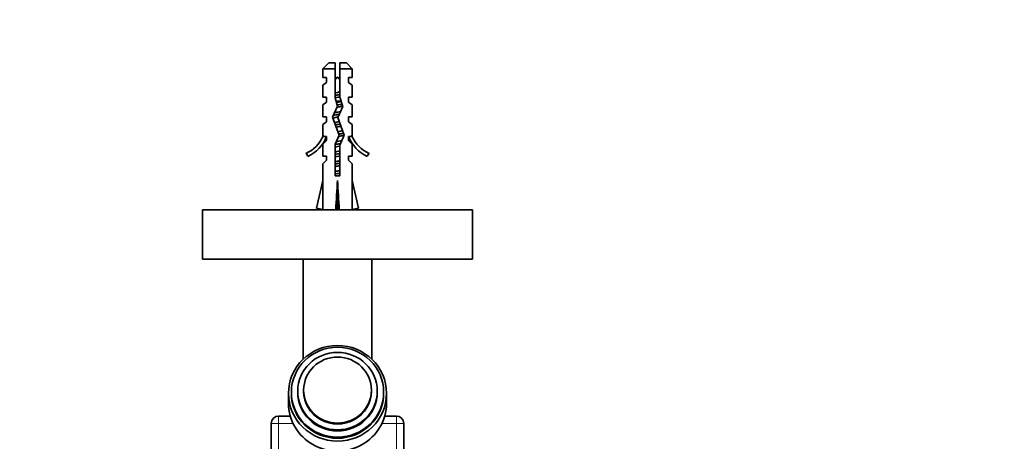
# Model space of a CAD drawing. Units: millimetres. Extents: x 0 to 1478, y 0 to 1758.
# Drawn here: x 675 to 876, y 402 to 488 of the extents above; entities that cross this region are included whole.
import ezdxf
from ezdxf import colors
from ezdxf.entities.mleader import LeaderData, LeaderLine
from ezdxf.math import Vec2, Vec3

# ---------------------------------------------------------------- set-up
doc = ezdxf.new("R2010")
doc.units = ezdxf.units.MM
doc.layers.add('DV2_Défaut', color=7, linetype='Continuous')
doc.layers.add('Défaut', color=7, linetype='Continuous')

# ---------------------------------------------------------------- blocks, each defined once
blk = doc.blocks.new('_DOT')
at = {"color": 0}
blk.add_line((0, 0), (-1, 0), dxfattribs=at)
at = {"color": 0, "const_width": 0.333}
blk.add_lwpolyline([(-0.1665, 0, 1), (0.1665, 0, 1)], format="xyb", close=True, dxfattribs=at)
blk = doc.blocks.new('SE1')
at = {"layer": 'DV2_Défaut', "color": 7, "linetype": 'Continuous', "lineweight": 35}
for p, q in [((738.16, 479.28), (736.96, 478.08)), ((739.46, 478.08), (736.96, 478.08)), ((736.96, 478.08), (736.96, 476.28)), ((738.16, 479.28), (739.46, 479.28)), ((739.46, 479.28), (739.46, 478.08)), ((739.46, 478.08), (739.46, 472.17)), ((740.46, 479.28), (741.76, 479.28)), ((740.46, 478.08), (740.46, 479.28)), ((742.96, 478.08), (740.46, 478.08)), ((740.46, 472.31), (740.46, 478.08)), ((742.96, 478.08), (741.76, 479.28)), ((742.96, 476.28), (742.96, 478.08)), ((736.96, 476.28), (737.71, 476.28)), ((737.71, 475.28), (737.71, 476.28)), ((742.96, 476.28), (742.21, 476.28)), ((742.21, 476.28), (742.21, 475.28)), ((737.71, 475.28), (736.96, 474.71)), ((736.96, 474.71), (736.96, 472.28)), ((742.21, 475.28), (742.96, 474.71)), ((742.96, 472.28), (742.96, 474.71)), ((736.96, 472.28), (737.71, 472.28)), ((737.71, 471.28), (737.71, 472.28)), ((739.46, 472.17), (739.96, 470.42)), ((741.02, 470.35), (740.46, 472.31)), ((742.21, 472.28), (742.96, 472.28)), ((742.21, 472.28), (742.21, 471.28)), ((736.96, 470.71), (737.71, 471.28)), ((736.96, 470.71), (736.96, 468.28)), ((739.96, 470.42), (738.96, 468.18)), ((740.71, 471.45), (739.67, 471.45)), ((740.04, 468.14), (741.02, 470.35)), ((742.21, 471.28), (742.96, 470.71)), ((742.96, 468.28), (742.96, 470.71)), ((736.96, 468.28), (737.71, 468.28)), ((737.71, 467.28), (737.71, 468.28)), ((738.96, 468.18), (740.27, 464.54)), ((741.35, 464.5), (740.04, 468.14)), ((742.21, 468.28), (742.96, 468.28)), ((742.21, 468.28), (742.21, 467.28)), ((737.71, 467.28), (736.96, 466.71)), ((736.96, 466.71), (736.96, 464.28)), ((742.21, 467.28), (742.96, 466.71)), ((742.96, 464.28), (742.96, 466.71)), ((737.06, 464.51), (736.96, 464.28)), ((737.06, 464.51), (737.06, 464.28)), ((737.06, 464.28), (737.71, 464.28)), ((737.71, 463.43), (737.71, 464.28)), ((740.27, 464.54), (739.46, 462.73)), ((740.46, 462.51), (741.35, 464.5)), ((742.21, 464.28), (742.87, 464.28)), ((742.21, 464.28), (742.21, 463.43)), ((742.87, 464.28), (742.87, 464.51)), ((742.96, 464.28), (742.87, 464.51)), ((737.71, 463.43), (736.96, 462.69)), ((736.96, 462.69), (736.96, 460.28)), ((739.46, 462.73), (739.46, 456.27)), ((740.46, 456.27), (740.46, 462.51)), ((742.96, 462.69), (742.21, 463.43)), ((742.96, 460.28), (742.96, 462.69)), ((733.54, 460.83), (733.89, 460.22)), ((737.71, 460.28), (736.96, 460.28)), ((737.71, 459.43), (737.71, 460.28)), ((742.21, 460.28), (742.96, 460.28)), ((742.21, 460.28), (742.21, 459.43)), ((746.03, 460.22), (746.38, 460.83)), ((737.71, 459.43), (736.96, 458.69)), ((736.96, 458.69), (736.96, 455.27)), ((742.21, 459.43), (742.96, 458.69)), ((742.96, 455.27), (742.96, 458.69)), ((739.46, 456.27), (740.46, 456.27)), ((735.68, 449.65), (736.96, 455.27)), ((739.96, 449.65), (739.96, 455.27)), ((744.25, 449.65), (742.96, 455.27)), ((736.98, 449.35), (735.68, 449.65)), ((739.6, 449.35), (739.96, 449.65)), ((740.32, 449.35), (739.96, 449.65)), ((742.94, 449.35), (744.25, 449.65)), ((767.46, 449.28), (712.46, 449.28)), ((712.46, 449.28), (712.46, 439.28)), ((736.74, 449.41), (736.67, 449.28)), ((743.25, 449.28), (743.18, 449.41)), ((767.46, 439.28), (767.46, 449.28)), ((767.46, 439.28), (712.46, 439.28)), ((732.96, 439.28), (732.96, 418.86)), ((746.96, 418.86), (746.96, 439.28)), ((729.96, 411.91), (729.96, 409.88)), ((730.56, 412.13), (730.56, 411.91)), ((731.86, 412.36), (731.86, 412.13)), ((733.06, 412.58), (733.06, 412.36)), ((746.86, 412.36), (746.86, 412.58)), ((748.06, 412.13), (748.06, 412.36)), ((749.36, 411.91), (749.36, 412.13)), ((749.96, 409.88), (749.96, 411.91)), ((726.46, 390.43), (726.46, 405.78)), ((727.96, 407.28), (730.32, 407.28)), ((749.6, 407.28), (751.96, 407.28)), ((753.46, 405.78), (753.46, 390.43))]:
    blk.add_line(p, q, dxfattribs=at)
at = {"layer": 'DV2_Défaut', "color": 7, "linetype": 'Continuous', "lineweight": 18}
for p, q in [((727.96, 405.78), (726.46, 405.78)), ((727.96, 407.28), (727.96, 405.78)), ((727.96, 405.78), (727.96, 390.82)), ((730.89, 405.78), (727.96, 405.78)), ((751.96, 405.78), (749.03, 405.78)), ((751.96, 407.28), (751.96, 405.78)), ((751.96, 390.82), (751.96, 405.78)), ((753.46, 405.78), (751.96, 405.78))]:
    blk.add_line(p, q, dxfattribs=at)
at = {"layer": 'DV2_Défaut', "color": 7, "linetype": 'Continuous', "lineweight": 35}
for centre, radius, start, end in [((745.17, 472.15), 6.74, 140.5351, 147.7988), ((734.76, 472.15), 6.74, 32.2012, 39.4649), ((730.91, 466.85), 6.57, 293.5409, 336.9737), ((730.91, 466.85), 7.27, 294.1547, 339.2877), ((749.01, 466.85), 7.27, 200.7123, 245.8453), ((749.01, 466.85), 6.57, 203.0263, 246.4591), ((727.96, 405.78), 1.5, 90, 180), ((751.96, 405.78), 1.5, 0, 90)]:
    blk.add_arc(centre, radius, start, end, dxfattribs=at)
for centre, major_axis, ratio, start_param, end_param in [((739.96, 468.4), (-0.76, -51.94), 0.055876, -1.314474, -1.194522), ((739.96, 468.4), (-2.9, -51.94), 0.014553, 1.196154, 1.316105), ((739.96, 468.4), (2.9, -51.94), 0.014553, -1.316105, -1.196154), ((739.96, 468.4), (0.76, -51.94), 0.055876, 1.194522, 1.314474), ((739.96, 448.67), (3, 0), 0.228555, 1.450845, 1.690748), ((739.96, 411.91), (9.4, 0), 0.97437, 3.141593, 6.283185), ((739.96, 412.13), (8.1, 0), 0.97437, 3.141593, 6.283185), ((739.96, 412.36), (-6.9, 0), 0.97437, 0, 3.141593), ((739.96, 409.88), (-10, 0), 0.97437, 0, 3.141593)]:
    blk.add_ellipse(centre, major_axis=major_axis, ratio=ratio, start_param=start_param, end_param=end_param, dxfattribs=at)
for centre, major_axis in [((739.96, 411.91), (10, 0)), ((739.96, 412.13), (9.4, 0)), ((739.96, 412.36), (8.1, 0)), ((739.96, 412.58), (-6.9, 0))]:
    blk.add_ellipse(centre, major_axis=major_axis, ratio=0.97437, dxfattribs=at)
for points, knots in [([(740.47, 473.39), (740.38, 473.36), (740.28, 473.34), (740.18, 473.31), (740.02, 473.27), (739.85, 473.23), (739.69, 473.19), (739.61, 473.17), (739.53, 473.15), (739.45, 473.13)], [0, 0, 0, 0, 0.2934769, 0.2934769, 0.2934769, 0.7632033, 0.7632033, 0.7632033, 1, 1, 1, 1]), ([(739.46, 472.65), (739.71, 472.68), (739.97, 472.72), (740.31, 472.77), (740.39, 472.78), (740.46, 472.79)], [0, 0, 0, 0, 0.762879, 0.762879, 1, 1, 1, 1]), ([(739.47, 472.13), (739.64, 472.17), (739.82, 472.21), (740.15, 472.28), (740.31, 472.31), (740.46, 472.34)], [0, 0, 0, 0, 0.529211, 0.529211, 1, 1, 1, 1]), ([(739.86, 470.19), (739.99, 470.22), (740.13, 470.25), (740.54, 470.34), (740.81, 470.4), (741.01, 470.46)], [0, 0, 0, 0, 0.317164, 0.317164, 1, 1, 1, 1]), ([(739.88, 470.71), (739.89, 470.71), (739.9, 470.71), (740.25, 470.76), (740.58, 470.8), (740.89, 470.85)], [0, 0, 0, 0, 0.029167, 0.029167, 1, 1, 1, 1]), ([(737.75, 468.15), (737.72, 468.17), (737.7, 468.19), (737.7, 468.22), (737.7, 468.24), (737.71, 468.25)], [0, 0, 0, 0, 0.6301209, 0.6301209, 1, 1, 1, 1]), ([(739.02, 468), (739.3, 468.07), (739.67, 468.15), (740.05, 468.23), (740.07, 468.24), (740.08, 468.24)], [0, 0, 0, 0, 0.9509416, 0.9509416, 1, 1, 1, 1]), ([(739.14, 468.6), (739.29, 468.62), (739.44, 468.64), (739.83, 468.7), (740.08, 468.73), (740.32, 468.77)], [0, 0, 0, 0, 0.39457, 0.39457, 1, 1, 1, 1]), ([(740.58, 469.36), (740.4, 469.32), (740.21, 469.27), (739.79, 469.19), (739.56, 469.14), (739.36, 469.09)], [0, 0, 0, 0, 0.4712234, 0.4712234, 1, 1, 1, 1]), ([(740.34, 467.3), (740.33, 467.3), (740.31, 467.3), (739.98, 467.22), (739.64, 467.16), (739.35, 467.09)], [0, 0, 0, 0, 0.048135, 0.048135, 1, 1, 1, 1]), ([(739.69, 466.15), (739.72, 466.16), (739.76, 466.17), (740.1, 466.24), (740.41, 466.31), (740.68, 466.37)], [0, 0, 0, 0, 0.110433, 0.110433, 1, 1, 1, 1]), ([(741.01, 465.47), (740.88, 465.43), (740.73, 465.39), (740.4, 465.32), (740.21, 465.28), (740.02, 465.24)], [0, 0, 0, 0, 0.487744, 0.487744, 1, 1, 1, 1]), ([(740.14, 464.25), (740.41, 464.31), (740.66, 464.37), (741.06, 464.47), (741.22, 464.52), (741.32, 464.57)], [0, 0, 0, 0, 0.529088, 0.529088, 1, 1, 1, 1]), ([(740.19, 464.75), (740.32, 464.77), (740.44, 464.79), (740.8, 464.84), (741.02, 464.87), (741.22, 464.91)], [0, 0, 0, 0, 0.343691, 0.343691, 1, 1, 1, 1]), ([(739.47, 462.65), (739.73, 462.68), (739.99, 462.72), (740.37, 462.78), (740.48, 462.79), (740.6, 462.81)], [0, 0, 0, 0, 0.693333, 0.693333, 1, 1, 1, 1]), ([(740.87, 463.43), (740.86, 463.43), (740.84, 463.42), (740.48, 463.33), (740.05, 463.24), (739.65, 463.15)], [0, 0, 0, 0, 0.051187, 0.051187, 1, 1, 1, 1]), ([(740.46, 461.33), (740.27, 461.29), (740.06, 461.24), (739.72, 461.17), (739.59, 461.14), (739.46, 461.11)], [0, 0, 0, 0, 0.600106, 0.600106, 1, 1, 1, 1]), ([(739.46, 460.65), (739.62, 460.67), (739.78, 460.69), (740.12, 460.74), (740.29, 460.76), (740.47, 460.79)], [0, 0, 0, 0, 0.477175, 0.477175, 1, 1, 1, 1]), ([(740.47, 459.33), (740.36, 459.31), (740.26, 459.28), (739.92, 459.21), (739.68, 459.16), (739.46, 459.11)], [0, 0, 0, 0, 0.318774, 0.318774, 1, 1, 1, 1]), ([(739.46, 458.65), (739.51, 458.65), (739.57, 458.66), (739.9, 458.71), (740.19, 458.75), (740.46, 458.79)], [0, 0, 0, 0, 0.168125, 0.168125, 1, 1, 1, 1]), ([(739.46, 458.1), (739.71, 458.16), (739.99, 458.22), (740.32, 458.29), (740.39, 458.31), (740.46, 458.32)], [0, 0, 0, 0, 0.782871, 0.782871, 1, 1, 1, 1]), ([(740.47, 457.33), (740.46, 457.33), (740.44, 457.33), (740.12, 457.25), (739.77, 457.18), (739.45, 457.11)], [0, 0, 0, 0, 0.041041, 0.041041, 1, 1, 1, 1])]:
    blk.add_open_spline(points, degree=3, knots=knots, dxfattribs=at)
for points in [[(740.74, 471.4), (740.44, 471.32), (740.08, 471.25), (739.74, 471.18)], [(739.5, 466.65), (739.84, 466.7), (740.19, 466.75), (740.52, 466.8)], [(739.45, 462.1), (739.78, 462.18), (740.14, 462.25), (740.47, 462.32)], [(737.75, 460.15), (737.71, 460.18), (737.7, 460.2), (737.7, 460.23)], [(739.46, 460.1), (739.78, 460.18), (740.14, 460.25), (740.47, 460.32)], [(739.46, 456.65), (739.79, 456.69), (740.14, 456.74), (740.47, 456.79)], [(740.25, 456.28), (740.32, 456.29), (740.4, 456.31), (740.47, 456.32)]]:
    blk.add_open_spline(points, degree=3, dxfattribs=at)

msp = doc.modelspace()

# ---------------------------------------------------------------- block references
at = {"layer": 'Défaut'}
msp.add_blockref('SE1', (0, 0), dxfattribs=at)

# ---------------------------------------------------------------- leaders
at = {"layer": 'Défaut', "color": 7, "linetype": 'Continuous', "lineweight": 18}
ml = msp.add_multileader_mtext('Standard', dxfattribs=at)
ml.set_content('{\\pxsm0.9;\\fSolid Edge ISO|b1||i0||c0|p34;\\W1.;26/10/2016\\P}', color=256)
ml.set_leader_properties()
ml.set_arrow_properties(name='DOT')
ml.build(insert=Vec2(0, 0))
ml.multileader.update_dxf_attribs({"leader_type": 0, "dogleg_length": 0, "arrow_head_size": 12})
ctx = ml.context
ctx.base_point, ctx.char_height, ctx.arrow_head_size, ctx.landing_gap_size = Vec3(1390.41, 1750.71), 12, 12, 4.2
notes = []
notes.append((ctx, [(0, (0, 0, 0), (0, 0), (1, 0), 1, [])]))
ctx.mtext.insert = Vec3(1392.41, 1756.83)
for ctx, leaders in notes:
    for number, flags, end, landing, length, lines in leaders:
        leader = LeaderData()
        leader.index, (leader.has_last_leader_line, leader.has_dogleg_vector, leader.attachment_direction) = number, flags
        leader.last_leader_point, leader.dogleg_vector, leader.dogleg_length = Vec3(end), Vec3(landing), length
        for number, points, colour, breaks in lines:
            line = LeaderLine()
            line.index, line.vertices, line.color, line.breaks = number, Vec3.list(points), colors.encode_raw_color(colour), breaks
            leader.lines.append(line)
        ctx.leaders.append(leader)

doc.saveas('drawing.dxf')
